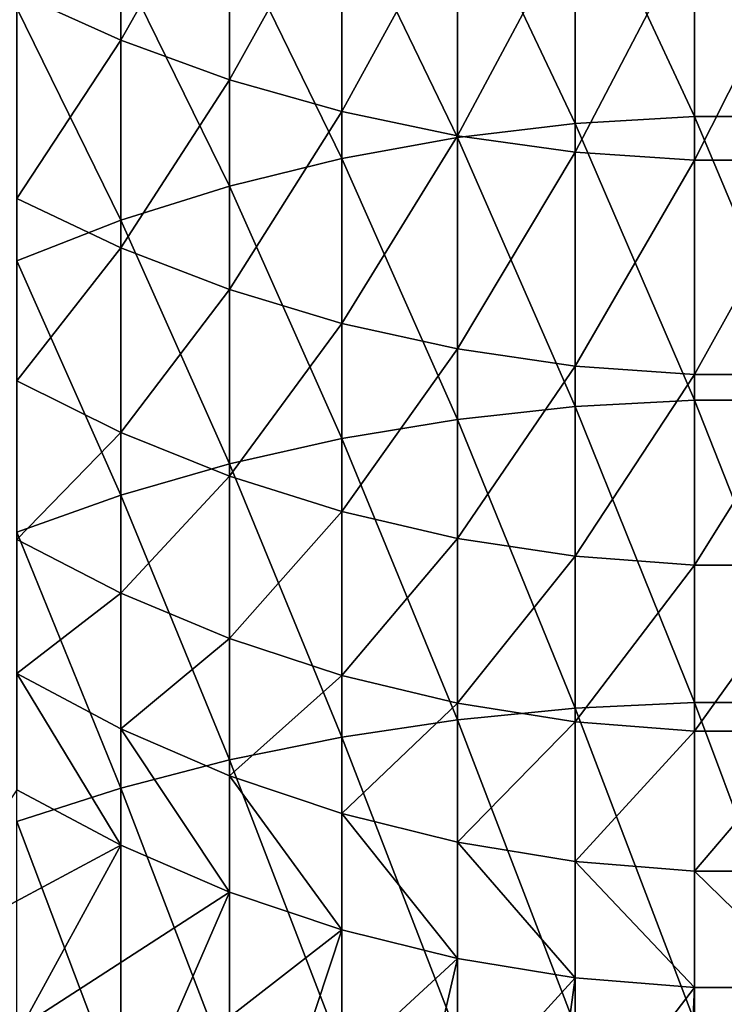
# Model space of a CAD drawing. Extents: x -32 to 32, y -279 to 0.
# Drawn here: x -8 to 0, y -189 to -178 of the extents above; entities that cross this region are included whole.
import ezdxf

# ---------------------------------------------------------------- set-up
doc = ezdxf.new("R2010")
doc.units = 0
doc.layers.add('L1', color=7, linetype='CONTINUOUS')

msp = doc.modelspace()

# ---------------------------------------------------------------- linework, layer by layer
at = {"layer": 'L1', "color": 7}
for points in [[(-7.294507, -178.0318, -6.980511), (-7.294507, -175.3876, -3.794086), (-8.491681, -177.4925, -7.394339)], [(-7.294507, -178.0318, -6.980511), (-6.043328, -175.8153, -3.4107), (-7.294507, -175.3876, -3.794086)], [(-6.043328, -178.4875, -6.630866), (-6.043328, -175.8153, -3.4107), (-7.294507, -178.0318, -6.980511)], [(-6.043328, -178.4875, -6.630866), (-4.747405, -176.1612, -3.100528), (-6.043328, -175.8153, -3.4107)], [(-2.059971, -178.9913, -72.93003), (-3.416335, -176.1322, -69.67845), (-2.059971, -175.9576, -69.83692)], [(-0.688356, -178.9101, -73.01611), (-2.059971, -175.9576, -69.83692), (-0.688356, -175.87, -69.91646)], [(-2.059971, -178.9913, -72.93003), (-2.059971, -175.9576, -69.83692), (-0.688356, -178.9101, -73.01611)], [(-0.688356, -178.9101, -73.01611), (-0.688356, -175.87, -69.91646), (0.688356, -178.9101, -73.01611)], [(0.688356, -178.9101, -73.01611), (-0.688356, -175.87, -69.91646), (0.688356, -175.87, -69.91646)], [(-4.747405, -178.8561, -6.347992), (-4.747405, -176.1612, -3.100528), (-6.043328, -178.4875, -6.630866)], [(-3.416335, -179.1531, -72.7585), (-4.747405, -176.3926, -69.44221), (-3.416335, -176.1322, -69.67845)], [(-4.747405, -178.8561, -6.347992), (-3.416335, -176.423, -2.865867), (-4.747405, -176.1612, -3.100528)], [(-3.416335, -179.1531, -72.7585), (-3.416335, -176.1322, -69.67845), (-2.059971, -178.9913, -72.93003)], [(-4.747405, -179.3944, -72.5028), (-6.043328, -176.7367, -69.12994), (-4.747405, -176.3926, -69.44221)], [(-4.747405, -179.3944, -72.5028), (-4.747405, -176.3926, -69.44221), (-3.416335, -179.1531, -72.7585)], [(-3.416335, -179.1351, -6.133983), (-3.416335, -176.423, -2.865867), (-4.747405, -178.8561, -6.347992)], [(-3.416335, -179.1351, -6.133983), (-2.059971, -176.5986, -2.708455), (-3.416335, -176.423, -2.865867)], [(-2.059971, -179.3221, -5.990424), (-2.059971, -176.5986, -2.708455), (-3.416335, -179.1351, -6.133983)], [(-2.059971, -179.3221, -5.990424), (-0.688356, -176.6867, -2.629456), (-2.059971, -176.5986, -2.708455)], [(-6.043328, -179.7133, -72.1648), (-7.294507, -177.162, -68.74397), (-6.043328, -176.7367, -69.12994)], [(-6.043328, -179.7133, -72.1648), (-6.043328, -176.7367, -69.12994), (-4.747405, -179.3944, -72.5028)], [(-0.688356, -179.416, -5.918378), (-0.688356, -176.6867, -2.629456), (-2.059971, -179.3221, -5.990424)], [(0.688356, -179.416, -5.918378), (0.688356, -176.6867, -2.629456), (-0.688356, -179.416, -5.918378)], [(-0.688356, -179.416, -5.918378), (0.688356, -176.6867, -2.629456), (-0.688356, -176.6867, -2.629456)], [(-7.294507, -180.1074, -71.74703), (-8.491681, -177.6654, -68.28715), (-7.294507, -177.162, -68.74397)], [(-7.294507, -180.1074, -71.74703), (-7.294507, -177.162, -68.74397), (-6.043328, -179.7133, -72.1648)], [(-8.491681, -179.856, -10.73085), (-7.294507, -178.0318, -6.980511), (-8.491681, -177.4925, -7.394339)], [(-8.491681, -180.5739, -71.25258), (-8.491681, -177.6654, -68.28715), (-7.294507, -180.1074, -71.74703)], [(-7.294507, -180.4253, -10.35937), (-7.294507, -178.0318, -6.980511), (-8.491681, -179.856, -10.73085)], [(-7.294507, -180.4253, -10.35937), (-6.043328, -178.4875, -6.630866), (-7.294507, -178.0318, -6.980511)], [(-6.043328, -180.9063, -10.0455), (-6.043328, -178.4875, -6.630866), (-7.294507, -180.4253, -10.35937)], [(-6.043328, -180.9063, -10.0455), (-4.747405, -178.8561, -6.347992), (-6.043328, -178.4875, -6.630866)], [(-4.747405, -181.2955, -9.791571), (-4.747405, -178.8561, -6.347992), (-6.043328, -180.9063, -10.0455)], [(-4.747405, -181.2955, -9.791571), (-3.416335, -179.1351, -6.133983), (-4.747405, -178.8561, -6.347992)], [(-0.688356, -182.1813, -75.87087), (-2.059971, -178.9913, -72.93003), (-0.688356, -178.9101, -73.01611)], [(-0.688356, -182.1813, -75.87087), (-0.688356, -178.9101, -73.01611), (0.688356, -182.1813, -75.87087)], [(0.688356, -182.1813, -75.87087), (-0.688356, -178.9101, -73.01611), (0.688356, -178.9101, -73.01611)], [(-2.059971, -182.2556, -75.77875), (-3.416335, -179.1531, -72.7585), (-2.059971, -178.9913, -72.93003)], [(-2.059971, -182.2556, -75.77875), (-2.059971, -178.9913, -72.93003), (-0.688356, -182.1813, -75.87087)], [(-3.416335, -181.5899, -9.599461), (-3.416335, -179.1351, -6.133983), (-4.747405, -181.2955, -9.791571)], [(-3.416335, -182.4036, -75.5952), (-4.747405, -179.3944, -72.5028), (-3.416335, -179.1531, -72.7585)], [(-3.416335, -181.5899, -9.599461), (-2.059971, -179.3221, -5.990424), (-3.416335, -179.1351, -6.133983)], [(-3.416335, -182.4036, -75.5952), (-3.416335, -179.1531, -72.7585), (-2.059971, -182.2556, -75.77875)], [(-2.059971, -181.7874, -9.470593), (-2.059971, -179.3221, -5.990424), (-3.416335, -181.5899, -9.599461)], [(-2.059971, -181.7874, -9.470593), (-0.688356, -179.416, -5.918378), (-2.059971, -179.3221, -5.990424)], [(-4.747405, -182.6243, -75.32157), (-6.043328, -179.7133, -72.1648), (-4.747405, -179.3944, -72.5028)], [(-4.747405, -182.6243, -75.32157), (-4.747405, -179.3944, -72.5028), (-3.416335, -182.4036, -75.5952)], [(-0.688356, -181.8865, -9.405919), (-0.688356, -179.416, -5.918378), (-2.059971, -181.7874, -9.470593)], [(0.688356, -181.8865, -9.405919), (0.688356, -179.416, -5.918378), (-0.688356, -181.8865, -9.405919)], [(-0.688356, -181.8865, -9.405919), (0.688356, -179.416, -5.918378), (-0.688356, -179.416, -5.918378)], [(-6.043328, -182.9161, -74.95988), (-7.294507, -180.1074, -71.74703), (-6.043328, -179.7133, -72.1648)], [(-6.043328, -182.9161, -74.95988), (-6.043328, -179.7133, -72.1648), (-4.747405, -182.6243, -75.32157)], [(-8.491681, -181.9581, -14.23793), (-7.294507, -180.4253, -10.35937), (-8.491681, -179.856, -10.73085)], [(-7.294507, -183.2767, -74.51282), (-8.491681, -180.5739, -71.25258), (-7.294507, -180.1074, -71.74703)], [(-7.294507, -183.2767, -74.51282), (-7.294507, -180.1074, -71.74703), (-6.043328, -182.9161, -74.95988)], [(-7.294507, -182.5541, -13.91096), (-7.294507, -180.4253, -10.35937), (-8.491681, -181.9581, -14.23793)], [(-7.294507, -182.5541, -13.91096), (-6.043328, -180.9063, -10.0455), (-7.294507, -180.4253, -10.35937)], [(-8.491681, -183.7034, -73.98371), (-8.491681, -180.5739, -71.25258), (-7.294507, -183.2767, -74.51282)], [(-6.043328, -183.0576, -13.6347), (-6.043328, -180.9063, -10.0455), (-7.294507, -182.5541, -13.91096)], [(-6.043328, -183.0576, -13.6347), (-4.747405, -181.2955, -9.791571), (-6.043328, -180.9063, -10.0455)], [(-4.747405, -183.465, -13.4112), (-4.747405, -181.2955, -9.791571), (-6.043328, -183.0576, -13.6347)], [(-4.747405, -183.465, -13.4112), (-3.416335, -181.5899, -9.599461), (-4.747405, -181.2955, -9.791571)], [(-3.416335, -183.7732, -13.24211), (-3.416335, -181.5899, -9.599461), (-4.747405, -183.465, -13.4112)], [(-3.416335, -183.7732, -13.24211), (-2.059971, -181.7874, -9.470593), (-3.416335, -181.5899, -9.599461)], [(-2.059971, -183.98, -13.12868), (-2.059971, -181.7874, -9.470593), (-3.416335, -183.7732, -13.24211)], [(-2.059971, -183.98, -13.12868), (-0.688356, -181.8865, -9.405919), (-2.059971, -181.7874, -9.470593)], [(-8.491681, -183.7865, -17.89514), (-7.294507, -182.5541, -13.91096), (-8.491681, -181.9581, -14.23793)], [(-0.688356, -184.0837, -13.07175), (-0.688356, -181.8865, -9.405919), (-2.059971, -183.98, -13.12868)], [(0.688356, -184.0837, -13.07175), (0.688356, -181.8865, -9.405919), (-0.688356, -184.0837, -13.07175)], [(-0.688356, -184.0837, -13.07175), (0.688356, -181.8865, -9.405919), (-0.688356, -181.8865, -9.405919)], [(-0.688356, -185.6638, -78.46355), (-2.059971, -182.2556, -75.77875), (-0.688356, -182.1813, -75.87087)], [(-0.688356, -185.6638, -78.46355), (-0.688356, -182.1813, -75.87087), (0.688356, -185.6638, -78.46355)], [(0.688356, -185.6638, -78.46355), (-0.688356, -182.1813, -75.87087), (0.688356, -182.1813, -75.87087)], [(-2.059971, -185.7308, -78.36595), (-3.416335, -182.4036, -75.5952), (-2.059971, -182.2556, -75.77875)], [(-2.059971, -185.7308, -78.36595), (-2.059971, -182.2556, -75.77875), (-0.688356, -185.6638, -78.46355)], [(-3.416335, -185.8642, -78.17148), (-4.747405, -182.6243, -75.32157), (-3.416335, -182.4036, -75.5952)], [(-3.416335, -185.8642, -78.17148), (-3.416335, -182.4036, -75.5952), (-2.059971, -185.7308, -78.36595)], [(-7.294507, -184.4057, -17.61459), (-7.294507, -182.5541, -13.91096), (-8.491681, -183.7865, -17.89514)], [(-7.294507, -184.4057, -17.61459), (-6.043328, -183.0576, -13.6347), (-7.294507, -182.5541, -13.91096)], [(-4.747405, -186.063, -77.88157), (-6.043328, -182.9161, -74.95988), (-4.747405, -182.6243, -75.32157)], [(-4.747405, -186.063, -77.88157), (-4.747405, -182.6243, -75.32157), (-3.416335, -185.8642, -78.17148)], [(-6.043328, -186.3258, -77.49836), (-7.294507, -183.2767, -74.51282), (-6.043328, -182.9161, -74.95988)], [(-6.043328, -186.3258, -77.49836), (-6.043328, -182.9161, -74.95988), (-4.747405, -186.063, -77.88157)], [(-6.043328, -184.9288, -17.37755), (-6.043328, -183.0576, -13.6347), (-7.294507, -184.4057, -17.61459)], [(-6.043328, -184.9288, -17.37755), (-4.747405, -183.465, -13.4112), (-6.043328, -183.0576, -13.6347)], [(-7.294507, -186.6507, -77.02471), (-8.491681, -183.7034, -73.98371), (-7.294507, -183.2767, -74.51282)], [(-7.294507, -186.6507, -77.02471), (-7.294507, -183.2767, -74.51282), (-6.043328, -186.3258, -77.49836)], [(-4.747405, -185.3521, -17.18578), (-4.747405, -183.465, -13.4112), (-6.043328, -184.9288, -17.37755)], [(-4.747405, -185.3521, -17.18578), (-3.416335, -183.7732, -13.24211), (-4.747405, -183.465, -13.4112)], [(-8.491681, -187.0352, -76.4641), (-8.491681, -183.7034, -73.98371), (-7.294507, -186.6507, -77.02471)], [(-8.491681, -183.7865, -17.89514), (-8.491681, -185.3306, -21.68118), (-7.294507, -184.4057, -17.61459)], [(-3.416335, -185.6723, -17.04069), (-3.416335, -183.7732, -13.24211), (-4.747405, -185.3521, -17.18578)], [(-3.416335, -185.6723, -17.04069), (-2.059971, -183.98, -13.12868), (-3.416335, -183.7732, -13.24211)], [(-2.059971, -185.8871, -16.94336), (-2.059971, -183.98, -13.12868), (-3.416335, -185.6723, -17.04069)], [(-2.059971, -185.8871, -16.94336), (-0.688356, -184.0837, -13.07175), (-2.059971, -183.98, -13.12868)], [(-0.688356, -185.9949, -16.89452), (-0.688356, -184.0837, -13.07175), (-2.059971, -185.8871, -16.94336)], [(0.688356, -185.9949, -16.89452), (0.688356, -184.0837, -13.07175), (-0.688356, -185.9949, -16.89452)], [(-0.688356, -185.9949, -16.89452), (0.688356, -184.0837, -13.07175), (-0.688356, -184.0837, -13.07175)], [(-7.294507, -184.4057, -17.61459), (-8.491681, -185.3306, -21.68118), (-7.294507, -185.9693, -21.44868)], [(-7.294507, -184.4057, -17.61459), (-7.294507, -185.9693, -21.44868), (-6.043328, -184.9288, -17.37755)], [(-6.043328, -184.9288, -17.37755), (-7.294507, -185.9693, -21.44868), (-6.043328, -186.5091, -21.25224)], [(-6.043328, -184.9288, -17.37755), (-6.043328, -186.5091, -21.25224), (-4.747405, -185.3521, -17.18578)], [(-7.294507, -187.309, -25.12948), (-7.294507, -185.9693, -21.44868), (-8.491681, -185.3306, -21.68118)], [(-7.294507, -187.309, -25.12948), (-8.491681, -185.3306, -21.68118), (-8.491681, -186.6703, -25.36198)], [(-4.747405, -185.3521, -17.18578), (-6.043328, -186.5091, -21.25224), (-4.747405, -186.9457, -21.09331)], [(-4.747405, -185.3521, -17.18578), (-4.747405, -186.9457, -21.09331), (-3.416335, -185.6723, -17.04069)], [(-3.416335, -185.6723, -17.04069), (-4.747405, -186.9457, -21.09331), (-3.416335, -187.2761, -20.97307)], [(-3.416335, -185.6723, -17.04069), (-3.416335, -187.2761, -20.97307), (-2.059971, -185.8871, -16.94336)], [(-2.059971, -189.396, -80.67607), (-3.416335, -185.8642, -78.17148), (-2.059971, -185.7308, -78.36595)], [(-0.688356, -189.3369, -80.77856), (-2.059971, -185.7308, -78.36595), (-0.688356, -185.6638, -78.46355)], [(-2.059971, -189.396, -80.67607), (-2.059971, -185.7308, -78.36595), (-0.688356, -189.3369, -80.77856)], [(-0.688356, -189.3369, -80.77856), (-0.688356, -185.6638, -78.46355), (0.688356, -189.3369, -80.77856)], [(0.688356, -189.3369, -80.77856), (-0.688356, -185.6638, -78.46355), (0.688356, -185.6638, -78.46355)], [(-3.416335, -189.514, -80.47184), (-4.747405, -186.063, -77.88157), (-3.416335, -185.8642, -78.17148)], [(-3.416335, -189.514, -80.47184), (-3.416335, -185.8642, -78.17148), (-2.059971, -189.396, -80.67607)], [(-2.059971, -185.8871, -16.94336), (-3.416335, -187.2761, -20.97307), (-2.059971, -187.4977, -20.89242)], [(-2.059971, -185.8871, -16.94336), (-2.059971, -187.4977, -20.89242), (-0.688356, -185.9949, -16.89452)], [(-6.043328, -187.8488, -24.93304), (-6.043328, -186.5091, -21.25224), (-7.294507, -185.9693, -21.44868)], [(-6.043328, -187.8488, -24.93304), (-7.294507, -185.9693, -21.44868), (-7.294507, -187.309, -25.12948)], [(-4.747405, -189.6897, -80.16739), (-6.043328, -186.3258, -77.49836), (-4.747405, -186.063, -77.88157)], [(-4.747405, -189.6897, -80.16739), (-4.747405, -186.063, -77.88157), (-3.416335, -189.514, -80.47184)], [(-0.688356, -185.9949, -16.89452), (-2.059971, -187.4977, -20.89242), (-0.688356, -187.6089, -20.85194)], [(-0.688356, -185.9949, -16.89452), (-0.688356, -187.6089, -20.85194), (0.688356, -185.9949, -16.89452)], [(0.688356, -185.9949, -16.89452), (-0.688356, -187.6089, -20.85194), (0.688356, -187.6089, -20.85194)], [(-6.043328, -189.9221, -79.76498), (-7.294507, -186.6507, -77.02471), (-6.043328, -186.3258, -77.49836)], [(-6.043328, -189.9221, -79.76498), (-6.043328, -186.3258, -77.49836), (-4.747405, -189.6897, -80.16739)], [(-4.747405, -188.2854, -24.77411), (-4.747405, -186.9457, -21.09331), (-6.043328, -186.5091, -21.25224)], [(-4.747405, -188.2854, -24.77411), (-6.043328, -186.5091, -21.25224), (-6.043328, -187.8488, -24.93304)], [(-9.818505, -188.6613, -24.63729), (-7.294507, -187.309, -25.12948), (-8.491681, -186.6703, -25.36198)], [(-7.294507, -190.2092, -79.26757), (-8.491681, -187.0352, -76.4641), (-7.294507, -186.6507, -77.02471)], [(-7.294507, -190.2092, -79.26757), (-7.294507, -186.6507, -77.02471), (-6.043328, -189.9221, -79.76498)], [(-3.416335, -188.6158, -24.65388), (-3.416335, -187.2761, -20.97307), (-4.747405, -186.9457, -21.09331)], [(-3.416335, -188.6158, -24.65388), (-4.747405, -186.9457, -21.09331), (-4.747405, -188.2854, -24.77411)], [(-8.491681, -190.5491, -78.67885), (-8.491681, -187.0352, -76.4641), (-7.294507, -190.2092, -79.26757)], [(-8.434274, -189.3999, -24.36846), (-7.294507, -187.309, -25.12948), (-9.818505, -188.6613, -24.63729)], [(-8.434274, -189.3999, -24.36846), (-6.043328, -187.8488, -24.93304), (-7.294507, -187.309, -25.12948)], [(-2.059971, -188.8374, -24.57322), (-2.059971, -187.4977, -20.89242), (-3.416335, -187.2761, -20.97307)], [(-2.059971, -188.8374, -24.57322), (-3.416335, -187.2761, -20.97307), (-3.416335, -188.6158, -24.65388)], [(-0.688356, -188.9486, -24.53274), (-0.688356, -187.6089, -20.85194), (-2.059971, -187.4977, -20.89242)], [(-0.688356, -188.9486, -24.53274), (-2.059971, -187.4977, -20.89242), (-2.059971, -188.8374, -24.57322)], [(0.688356, -188.9486, -24.53274), (0.688356, -187.6089, -20.85194), (-0.688356, -187.6089, -20.85194)], [(0.688356, -188.9486, -24.53274), (-0.688356, -187.6089, -20.85194), (-0.688356, -188.9486, -24.53274)], [(-6.987597, -190.024, -24.14133), (-6.043328, -187.8488, -24.93304), (-8.434274, -189.3999, -24.36846)], [(-6.987597, -190.024, -24.14133), (-4.747405, -188.2854, -24.77411), (-6.043328, -187.8488, -24.93304)], [(-5.489187, -190.5289, -23.95757), (-4.747405, -188.2854, -24.77411), (-6.987597, -190.024, -24.14133)], [(-5.489187, -190.5289, -23.95757), (-3.416335, -188.6158, -24.65388), (-4.747405, -188.2854, -24.77411)], [(-8.547219, -189.6106, -24.30268), (-8.434274, -189.3999, -24.36846), (-9.818505, -188.6613, -24.63729)], [(-3.950137, -190.9108, -23.81855), (-3.416335, -188.6158, -24.65388), (-5.489187, -190.5289, -23.95757)], [(-3.950137, -190.9108, -23.81855), (-2.059971, -188.8374, -24.57322), (-3.416335, -188.6158, -24.65388)], [(-2.381841, -191.167, -23.72529), (-2.059971, -188.8374, -24.57322), (-3.950137, -190.9108, -23.81855)], [(-2.381841, -191.167, -23.72529), (-0.688356, -188.9486, -24.53274), (-2.059971, -188.8374, -24.57322)], [(-0.795911, -191.2956, -23.67849), (-0.688356, -188.9486, -24.53274), (-2.381841, -191.167, -23.72529)], [(0.795911, -191.2956, -23.67849), (0.688356, -188.9486, -24.53274), (-0.795911, -191.2956, -23.67849)], [(-0.795911, -191.2956, -23.67849), (0.688356, -188.9486, -24.53274), (-0.688356, -188.9486, -24.53274)]]:
    msp.add_3dface(points, dxfattribs=at)

doc.saveas('drawing.dxf')
